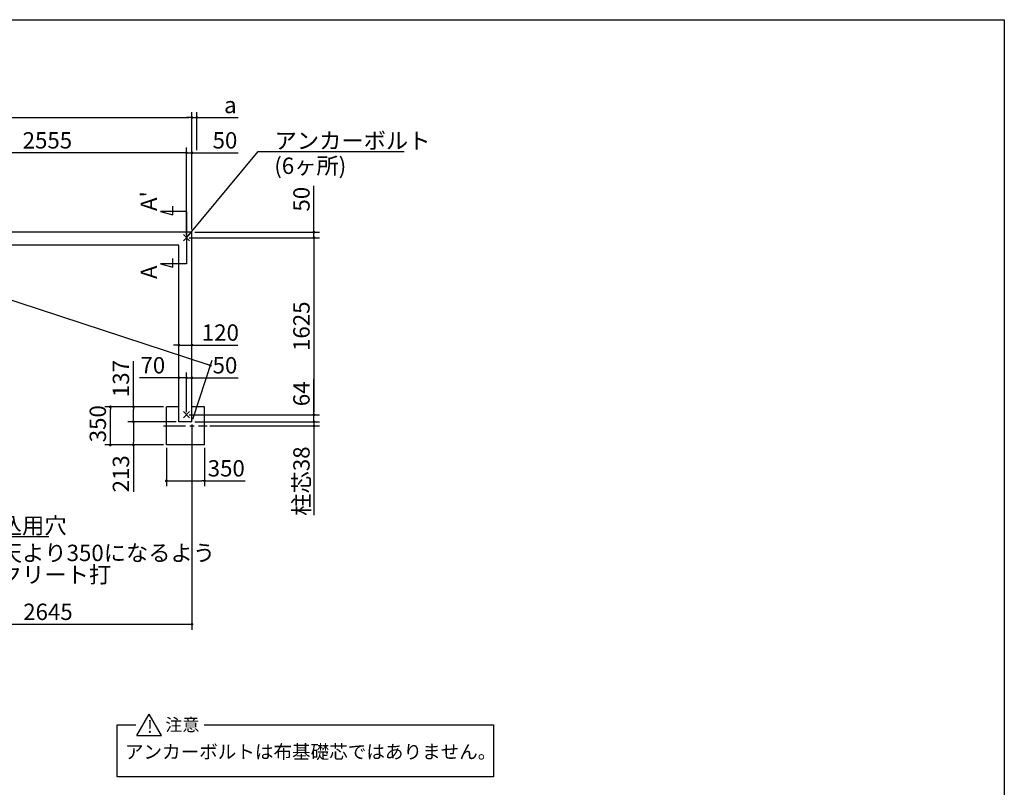
# Model space of a CAD drawing. Extents: x 275 to 20460, y -273 to 13882.
# Drawn here: x 11343 to 20384, y 6840 to 13882 of the extents above; entities that cross this region are included whole.
import ezdxf

# ---------------------------------------------------------------- set-up
doc = ezdxf.new("R2010")
doc.units = 0
doc.header["$LTSCALE"] = 20
doc.header["$PDMODE"] = 3
doc.header["$PDSIZE"] = 2
doc.linetypes.add('CENTER', pattern=[2, 1.25, -0.25, 0.25, -0.25])
doc.layers.get('0').update_dxf_attribs({"linetype": 'CONTINUOUS'})
doc.layers.get('DEFPOINTS').update_dxf_attribs({"linetype": 'CONTINUOUS'})
for name, color, linetype in [('センター', 3, 'CENTER'), ('ブロック', 5, 'CONTINUOUS'), ('仕様書枠', 230, 'CONTINUOUS'), ('寸法', 4, 'CONTINUOUS'), ('文字', 7, 'CONTINUOUS'), ('部品1', 7, 'CONTINUOUS')]:
    doc.layers.add(name, color=color, linetype=linetype)
doc.styles.get("Standard").update_dxf_attribs({"font": 'txt', "bigfont": 'bigfont.shx'})
doc.styles.add('STYLE1', font='isocp.shx', dxfattribs={"bigfont": 'bigfont.shx'})
doc.styles.add('STYLE2', font='txt')
doc.dimstyles.new('INABA_S40', dxfattribs={"dimscale": 40, "dimtxt": 3, "dimasz": 2.5, "dimexe": 1.5, "dimexo": 0.5, "dimgap": 1, "dimtad": 3, "dimdec": 4, "dimdsep": 46, "dimtxsty": 'STANDARD', "dimsah": 1, "dimcen": 0, "dimclrt": 7, "dimadec": 0, "dimazin": 0, "dimtfac": 1, "dimtdec": 4, "dimtix": 1, "dimtmove": 0, "dimatfit": 0, "dimfxl": 1, "dimtolj": 1, "dimtzin": 0, "dimarcsym": 0})
doc.dimstyles.new('INABA_S50G', dxfattribs={"dimscale": 0, "dimtxt": 150, "dimasz": 125, "dimexe": 75, "dimexo": 25, "dimgap": 25, "dimtad": 3, "dimdec": 1, "dimdsep": 46, "dimtxsty": 'STYLE1', "dimblk1": 'DOTSMALL', "dimblk2": 'DOTSMALL', "dimsah": 1, "dimcen": 0, "dimclrt": 7, "dimadec": 0, "dimazin": 0, "dimtfac": 1, "dimtdec": 4, "dimtix": 1, "dimtmove": 0, "dimatfit": 3, "dimldrblk": 'DOTSMALL', "dimfxl": 1, "dimtolj": 1, "dimtzin": 0, "dimarcsym": 0})

# ---------------------------------------------------------------- blocks, each defined once
blk = doc.blocks.new('_DOT')
at = {"color": 0, "linetype": 'ByBlock', "ltscale": 50}
blk.add_line((-0.5, 0), (-1, 0), dxfattribs=at)
at = {"color": 0, "linetype": 'ByBlock', "ltscale": 50, "const_width": 0.5}
blk.add_lwpolyline([(-0.25, 0, 1), (0.25, 0, 1)], format="xyb", close=True, dxfattribs=at)
blk = doc.blocks.new('*D6')
at = {"layer": 'DEFPOINTS', "color": 0, "ltscale": 50}
for p in [(12874.5, 10257.2), (12924.5, 10193.2), (14045, 10193.2)]:
    blk.add_point(p, dxfattribs=at)
at = {"layer": '寸法', "color": 0, "lineweight": -2, "ltscale": 50}
for p, q in [((14045, 10282.2), (14045, 10583.8)), ((12899.5, 10257.2), (14095, 10257.2)), ((14045, 10193.2), (14045, 10257.2)), ((12949.5, 10193.2), (14095, 10193.2)), ((14045, 10168.2), (14045, 10143.2))]:
    blk.add_line(p, q, dxfattribs=at)
at = {"layer": '寸法', "color": 0, "lineweight": -2, "ltscale": 50, "xscale": 25, "yscale": 25, "zscale": 25}
for p, rotation in [((14045, 10257.2), 270), ((14045, 10193.2), 90)]:
    blk.add_blockref('_DOT', p, dxfattribs=dict(at, rotation=rotation))
at = {"layer": '寸法', "color": 7, "ltscale": 50, "insert": (13930, 10449.3), "char_height": 150, "attachment_point": 5, "rotation": 90, "style": 'STYLE1'}
blk.add_mtext('\\A1;64', dxfattribs=at)
blk = doc.blocks.new('*D7')
at = {"layer": 'DEFPOINTS', "color": 0, "ltscale": 50}
for p in [(12874.5, 11882.2), (12924.5, 11932.2), (14045, 11882.2)]:
    blk.add_point(p, dxfattribs=at)
at = {"layer": '寸法', "color": 0, "lineweight": -2, "ltscale": 50}
for p, q in [((14045, 11957.2), (14045, 12357.8)), ((12899.5, 11882.2), (14095, 11882.2)), ((12949.5, 11932.2), (14095, 11932.2)), ((14045, 11882.2), (14045, 11932.2)), ((14045, 11857.2), (14045, 11832.2))]:
    blk.add_line(p, q, dxfattribs=at)
at = {"layer": '寸法', "color": 0, "lineweight": -2, "ltscale": 50, "xscale": 25, "yscale": 25, "zscale": 25}
for p, rotation in [((14045, 11932.2), 270), ((14045, 11882.2), 90)]:
    blk.add_blockref('_DOT', p, dxfattribs=dict(at, rotation=rotation))
at = {"layer": '寸法', "color": 7, "ltscale": 50, "insert": (13930, 12235.3), "char_height": 150, "attachment_point": 5, "rotation": 90, "style": 'STYLE1'}
blk.add_mtext('\\A1;50', dxfattribs=at)
blk = doc.blocks.new('*D8')
at = {"layer": 'DEFPOINTS', "color": 0, "ltscale": 50}
for p in [(12924.5, 12660.3), (12874.5, 11882.2), (12924.5, 11932.2)]:
    blk.add_point(p, dxfattribs=at)
at = {"layer": '寸法', "color": 0, "lineweight": -2, "ltscale": 50}
for p, q in [((12849.5, 12660.3), (12824.5, 12660.3)), ((12874.5, 11907.2), (12874.5, 12710.3)), ((12874.5, 12660.3), (12924.5, 12660.3)), ((12924.5, 11957.2), (12924.5, 12710.3)), ((12949.5, 12660.3), (13350.1, 12660.3))]:
    blk.add_line(p, q, dxfattribs=at)
at = {"layer": '寸法', "color": 0, "lineweight": -2, "ltscale": 50, "xscale": 25, "yscale": 25, "zscale": 25}
blk.add_blockref('_DOT', (12874.5, 12660.3), dxfattribs=at)
at = {"layer": '寸法', "color": 0, "lineweight": -2, "ltscale": 50, "xscale": 25, "yscale": 25, "zscale": 25, "rotation": 180}
blk.add_blockref('_DOT', (12924.5, 12660.3), dxfattribs=at)
at = {"layer": '寸法', "color": 7, "ltscale": 50, "insert": (13227.6, 12775.3), "char_height": 150, "attachment_point": 5, "style": 'STYLE1'}
blk.add_mtext('\\A1;50', dxfattribs=at)
blk = doc.blocks.new('*D11')
at = {"layer": 'DEFPOINTS', "color": 0, "ltscale": 50}
for p in [(12689.4, 9980.2), (13039.4, 9980.2), (13039.4, 9651)]:
    blk.add_point(p, dxfattribs=at)
at = {"layer": '寸法', "color": 0, "lineweight": -2, "ltscale": 50}
for p, q in [((12689.4, 9955.2), (12689.4, 9601)), ((13039.4, 9955.2), (13039.4, 9601)), ((12714.4, 9651), (13014.4, 9651)), ((13039.4, 9651), (13414.5, 9651))]:
    blk.add_line(p, q, dxfattribs=at)
at = {"layer": '寸法', "color": 0, "lineweight": -2, "ltscale": 50, "xscale": 25, "yscale": 25, "zscale": 25, "rotation": 180}
blk.add_blockref('_DOT', (12689.4, 9651), dxfattribs=at)
at = {"layer": '寸法', "color": 0, "lineweight": -2, "ltscale": 50, "xscale": 25, "yscale": 25, "zscale": 25}
blk.add_blockref('_DOT', (13039.4, 9651), dxfattribs=at)
at = {"layer": '寸法', "color": 7, "ltscale": 50, "insert": (13239.4, 9766), "char_height": 150, "attachment_point": 5, "style": 'STYLE1'}
blk.add_mtext('\\A1;350', dxfattribs=at)
blk = doc.blocks.new('*D12')
at = {"layer": 'DEFPOINTS', "color": 0, "ltscale": 50}
for p in [(12175.1, 10330.2), (12689.4, 10330.2), (12689.4, 9980.2)]:
    blk.add_point(p, dxfattribs=at)
at = {"layer": '寸法', "color": 0, "lineweight": -2, "ltscale": 50}
for p, q in [((12664.4, 10330.2), (12125.1, 10330.2)), ((12175.1, 10005.2), (12175.1, 10305.2)), ((12664.4, 9980.2), (12125.1, 9980.2))]:
    blk.add_line(p, q, dxfattribs=at)
at = {"layer": '寸法', "color": 0, "lineweight": -2, "ltscale": 50, "xscale": 25, "yscale": 25, "zscale": 25}
for p, rotation in [((12175.1, 10330.2), 90), ((12175.1, 9980.2), 270)]:
    blk.add_blockref('_DOT', p, dxfattribs=dict(at, rotation=rotation))
at = {"layer": '寸法', "color": 7, "ltscale": 50, "insert": (12060.1, 10175), "char_height": 150, "attachment_point": 5, "rotation": 90, "style": 'STYLE1'}
blk.add_mtext('\\A1;350', dxfattribs=at)
blk = doc.blocks.new('*D13')
at = {"layer": 'DEFPOINTS', "color": 0, "ltscale": 50}
for p in [(12924.5, 10596.6), (12924.5, 10330.2), (12874.5, 10257.2)]:
    blk.add_point(p, dxfattribs=at)
at = {"layer": '寸法', "color": 0, "lineweight": -2, "ltscale": 50}
for p, q in [((12849.5, 10596.6), (12824.5, 10596.6)), ((12874.5, 10282.2), (12874.5, 10646.6)), ((12874.5, 10596.6), (12924.5, 10596.6)), ((12924.5, 10355.2), (12924.5, 10646.6)), ((12949.5, 10596.6), (13350.1, 10596.6))]:
    blk.add_line(p, q, dxfattribs=at)
at = {"layer": '寸法', "color": 0, "lineweight": -2, "ltscale": 50, "xscale": 25, "yscale": 25, "zscale": 25}
blk.add_blockref('_DOT', (12874.5, 10596.6), dxfattribs=at)
at = {"layer": '寸法', "color": 0, "lineweight": -2, "ltscale": 50, "xscale": 25, "yscale": 25, "zscale": 25, "rotation": 180}
blk.add_blockref('_DOT', (12924.5, 10596.6), dxfattribs=at)
at = {"layer": '寸法', "color": 7, "ltscale": 50, "insert": (13227.6, 10711.6), "char_height": 150, "attachment_point": 5, "style": 'STYLE1'}
blk.add_mtext('\\A1;50', dxfattribs=at)
blk = doc.blocks.new('*D14')
at = {"layer": 'DEFPOINTS', "color": 0, "ltscale": 50}
for p in [(12804.5, 10596.6), (12804.5, 10327.2), (12874.5, 10257.2)]:
    blk.add_point(p, dxfattribs=at)
at = {"layer": '寸法', "color": 0, "lineweight": -2, "ltscale": 50}
for p, q in [((12779.5, 10596.6), (12442.6, 10596.6)), ((12804.5, 10352.2), (12804.5, 10646.6)), ((12874.5, 10596.6), (12804.5, 10596.6)), ((12874.5, 10282.2), (12874.5, 10646.6)), ((12899.5, 10596.6), (12924.5, 10596.6))]:
    blk.add_line(p, q, dxfattribs=at)
at = {"layer": '寸法', "color": 0, "lineweight": -2, "ltscale": 50, "xscale": 25, "yscale": 25, "zscale": 25}
blk.add_blockref('_DOT', (12804.5, 10596.6), dxfattribs=at)
at = {"layer": '寸法', "color": 0, "lineweight": -2, "ltscale": 50, "xscale": 25, "yscale": 25, "zscale": 25, "rotation": 180}
blk.add_blockref('_DOT', (12874.5, 10596.6), dxfattribs=at)
at = {"layer": '寸法', "color": 7, "ltscale": 50, "insert": (12565.2, 10711.6), "char_height": 150, "attachment_point": 5, "style": 'STYLE1'}
blk.add_mtext('\\A1;70', dxfattribs=at)
blk = doc.blocks.new('*D18')
at = {"layer": 'DEFPOINTS', "color": 0, "ltscale": 50}
for p in [(12924.5, 12984.4), (12969.5, 12660.3), (12924.5, 11932.2)]:
    blk.add_point(p, dxfattribs=at)
at = {"layer": '寸法', "color": 0, "lineweight": -2, "ltscale": 50}
for p, q in [((12924.5, 11957.2), (12924.5, 13034.4)), ((12969.5, 12685.3), (12969.5, 13034.4)), ((12899.5, 12984.4), (12874.5, 12984.4)), ((12924.5, 12984.4), (12969.5, 12984.4)), ((12994.5, 12984.4), (13349.9, 12984.4))]:
    blk.add_line(p, q, dxfattribs=at)
at = {"layer": '寸法', "color": 0, "lineweight": -2, "ltscale": 50, "xscale": 25, "yscale": 25, "zscale": 25}
blk.add_blockref('_DOT', (12924.5, 12984.4), dxfattribs=at)
at = {"layer": '寸法', "color": 0, "lineweight": -2, "ltscale": 50, "xscale": 25, "yscale": 25, "zscale": 25, "rotation": 180}
blk.add_blockref('_DOT', (12969.5, 12984.4), dxfattribs=at)
at = {"layer": '寸法', "color": 7, "ltscale": 50, "insert": (13277.2, 13099.4), "char_height": 150, "attachment_point": 5, "style": 'STYLE1'}
blk.add_mtext('\\A1;a', dxfattribs=at)
blk = doc.blocks.new('*D19')
at = {"layer": 'DEFPOINTS', "color": 0, "ltscale": 50}
for p in [(12924.5, 10193.2), (13064.4, 10154.7), (14045, 10154.7)]:
    blk.add_point(p, dxfattribs=at)
at = {"layer": '寸法', "color": 0, "lineweight": -2, "ltscale": 50}
for p, q in [((14045, 10218.2), (14045, 10243.2)), ((12949.5, 10193.2), (14095, 10193.2)), ((13089.4, 10154.7), (14095, 10154.7)), ((14045, 10193.2), (14045, 10154.7)), ((14045, 10129.7), (14045, 9335.1))]:
    blk.add_line(p, q, dxfattribs=at)
at = {"layer": '寸法', "color": 0, "lineweight": -2, "ltscale": 50, "xscale": 25, "yscale": 25, "zscale": 25}
for p, rotation in [((14045, 10193.2), 270), ((14045, 10154.7), 90)]:
    blk.add_blockref('_DOT', p, dxfattribs=dict(at, rotation=rotation))
at = {"layer": '寸法', "color": 7, "ltscale": 50, "insert": (13930, 9648.8), "char_height": 150, "attachment_point": 5, "rotation": 90, "style": 'STYLE1'}
blk.add_mtext('\\A1;柱芯38', dxfattribs=at)
blk = doc.blocks.new('*D20')
at = {"layer": 'DEFPOINTS', "color": 0, "ltscale": 50}
for p in [(12924.5, 10896.6), (12804.5, 10778.7), (12924.5, 10775.4)]:
    blk.add_point(p, dxfattribs=at)
at = {"layer": '寸法', "color": 0, "lineweight": -2, "ltscale": 50}
for p, q in [((12804.5, 10803.7), (12804.5, 10946.6)), ((12924.5, 10800.4), (12924.5, 10946.6)), ((12779.5, 10896.6), (12754.5, 10896.6)), ((12804.5, 10896.6), (12924.5, 10896.6)), ((12949.5, 10896.6), (13345.5, 10896.6))]:
    blk.add_line(p, q, dxfattribs=at)
at = {"layer": '寸法', "color": 0, "lineweight": -2, "ltscale": 50, "xscale": 25, "yscale": 25, "zscale": 25}
blk.add_blockref('_DOT', (12804.5, 10896.6), dxfattribs=at)
at = {"layer": '寸法', "color": 0, "lineweight": -2, "ltscale": 50, "xscale": 25, "yscale": 25, "zscale": 25, "rotation": 180}
blk.add_blockref('_DOT', (12924.5, 10896.6), dxfattribs=at)
at = {"layer": '寸法', "color": 7, "ltscale": 50, "insert": (13185.4, 11011.6), "char_height": 150, "attachment_point": 5, "style": 'STYLE1'}
blk.add_mtext('\\A1;120', dxfattribs=at)
blk = doc.blocks.new('*D21')
at = {"layer": 'DEFPOINTS', "color": 0, "ltscale": 50}
for p in [(12689.4, 10330.2), (12387.2, 10193.2), (12804.5, 10193.2)]:
    blk.add_point(p, dxfattribs=at)
at = {"layer": '寸法', "color": 0, "lineweight": -2, "ltscale": 50}
for p, q in [((12387.2, 10330.2), (12387.2, 10749.5)), ((12664.4, 10330.2), (12337.2, 10330.2)), ((12387.2, 10218.2), (12387.2, 10305.2)), ((12779.5, 10193.2), (12337.2, 10193.2))]:
    blk.add_line(p, q, dxfattribs=at)
at = {"layer": '寸法', "color": 0, "lineweight": -2, "ltscale": 50, "xscale": 25, "yscale": 25, "zscale": 25}
for p, rotation in [((12387.2, 10330.2), 90), ((12387.2, 10193.2), 270)]:
    blk.add_blockref('_DOT', p, dxfattribs=dict(at, rotation=rotation))
at = {"layer": '寸法', "color": 7, "ltscale": 50, "insert": (12272.2, 10589.5), "char_height": 150, "attachment_point": 5, "rotation": 90, "style": 'STYLE1'}
blk.add_mtext('\\A1;137', dxfattribs=at)
blk = doc.blocks.new('*D22')
at = {"layer": 'DEFPOINTS', "color": 0, "ltscale": 50}
for p in [(12804.5, 10193.2), (12387.2, 9980.2), (12689.4, 9980.2)]:
    blk.add_point(p, dxfattribs=at)
at = {"layer": '寸法', "color": 0, "lineweight": -2, "ltscale": 50}
for p, q in [((12779.5, 10193.2), (12337.2, 10193.2)), ((12387.2, 10168.2), (12387.2, 10005.2)), ((12664.4, 9980.2), (12337.2, 9980.2)), ((12387.2, 9980.2), (12387.2, 9550.3))]:
    blk.add_line(p, q, dxfattribs=at)
at = {"layer": '寸法', "color": 0, "lineweight": -2, "ltscale": 50, "xscale": 25, "yscale": 25, "zscale": 25}
for p, rotation in [((12387.2, 10193.2), 90), ((12387.2, 9980.2), 270)]:
    blk.add_blockref('_DOT', p, dxfattribs=dict(at, rotation=rotation))
at = {"layer": '寸法', "color": 7, "ltscale": 50, "insert": (12272.2, 9715.3), "char_height": 150, "attachment_point": 5, "rotation": 90, "style": 'STYLE1'}
blk.add_mtext('\\A1;213', dxfattribs=at)
blk = doc.blocks.new('*D25')
at = {"layer": 'DEFPOINTS', "color": 0, "ltscale": 50}
for p in [(12874.5, 11882.2), (12874.5, 10257.2), (14045, 10257.2)]:
    blk.add_point(p, dxfattribs=at)
at = {"layer": '寸法', "color": 0, "lineweight": -2, "ltscale": 50}
for p, q in [((12899.5, 11882.2), (14095, 11882.2)), ((14045, 11857.2), (14045, 10282.2)), ((12899.5, 10257.2), (14095, 10257.2))]:
    blk.add_line(p, q, dxfattribs=at)
at = {"layer": '寸法', "color": 0, "lineweight": -2, "ltscale": 50, "xscale": 25, "yscale": 25, "zscale": 25}
for p, rotation in [((14045, 11882.2), 90), ((14045, 10257.2), 270)]:
    blk.add_blockref('_DOT', p, dxfattribs=dict(at, rotation=rotation))
at = {"layer": '寸法', "color": 7, "ltscale": 50, "insert": (13929.9, 11069.7), "char_height": 150, "attachment_point": 5, "rotation": 90, "style": 'STYLE1'}
blk.add_mtext('\\A1;1625', dxfattribs=at)
blk = doc.blocks.new('*D26')
at = {"layer": 'DEFPOINTS', "color": 0, "ltscale": 50}
for p in [(10319.5, 12660.3), (10319.5, 11882.2), (12874.5, 11882.2)]:
    blk.add_point(p, dxfattribs=at)
at = {"layer": '寸法', "color": 0, "lineweight": -2, "ltscale": 50}
for p, q in [((10319.5, 11907.2), (10319.5, 12710.3)), ((12849.5, 12660.3), (10344.5, 12660.3)), ((12874.5, 11907.2), (12874.5, 12710.3))]:
    blk.add_line(p, q, dxfattribs=at)
at = {"layer": '寸法', "color": 0, "lineweight": -2, "ltscale": 50, "xscale": 25, "yscale": 25, "zscale": 25, "rotation": 180}
blk.add_blockref('_DOT', (10319.5, 12660.3), dxfattribs=at)
at = {"layer": '寸法', "color": 0, "lineweight": -2, "ltscale": 50, "xscale": 25, "yscale": 25, "zscale": 25}
blk.add_blockref('_DOT', (12874.5, 12660.3), dxfattribs=at)
at = {"layer": '寸法', "color": 7, "ltscale": 50, "insert": (11597, 12775.3), "char_height": 150, "attachment_point": 5, "style": 'STYLE1'}
blk.add_mtext('\\A1;2555', dxfattribs=at)
blk = doc.blocks.new('_DOTSMALL')
at = {"color": 0, "linetype": 'ByBlock', "ltscale": 50, "const_width": 0.5}
blk.add_lwpolyline([(-0.0625, 0, 1), (0.0625, 0, 1)], format="xyb", close=True, dxfattribs=at)
blk = doc.blocks.new('*D29')
at = {"layer": 'DEFPOINTS', "color": 0, "ltscale": 50}
for p in [(12924.5, 10193.2), (10279.5, 9509.2), (10279.5, 8334.4)]:
    blk.add_point(p, dxfattribs=at)
at = {"layer": '寸法', "color": 0, "lineweight": -2, "ltscale": 50}
for p, q in [((12924.5, 10168.2), (12924.5, 8284.4)), ((10279.5, 9484.2), (10279.5, 8284.4)), ((12899.5, 8334.4), (10304.5, 8334.4))]:
    blk.add_line(p, q, dxfattribs=at)
at = {"layer": '寸法', "color": 0, "lineweight": -2, "ltscale": 50, "xscale": 25, "yscale": 25, "zscale": 25, "rotation": 180}
blk.add_blockref('_DOT', (10279.5, 8334.4), dxfattribs=at)
at = {"layer": '寸法', "color": 0, "lineweight": -2, "ltscale": 50, "xscale": 25, "yscale": 25, "zscale": 25}
blk.add_blockref('_DOT', (12924.5, 8334.4), dxfattribs=at)
at = {"layer": '寸法', "color": 7, "ltscale": 50, "insert": (11602, 8449.4), "char_height": 150, "attachment_point": 5, "style": 'STYLE1'}
blk.add_mtext('\\A1;2645', dxfattribs=at)
blk = doc.blocks.new('*D30')
at = {"layer": 'DEFPOINTS', "color": 0, "ltscale": 50}
for p in [(12924.5, 12984.4), (7634.5, 11932.2), (12924.5, 11932.2)]:
    blk.add_point(p, dxfattribs=at)
at = {"layer": '寸法', "color": 0, "lineweight": -2, "ltscale": 50}
for p, q in [((7634.5, 11957.2), (7634.5, 13034.4)), ((12924.5, 11957.2), (12924.5, 13034.4)), ((7659.5, 12984.4), (12899.5, 12984.4))]:
    blk.add_line(p, q, dxfattribs=at)
at = {"layer": '寸法', "color": 0, "lineweight": -2, "ltscale": 50, "xscale": 25, "yscale": 25, "zscale": 25, "rotation": 180}
blk.add_blockref('_DOT', (7634.5, 12984.4), dxfattribs=at)
at = {"layer": '寸法', "color": 0, "lineweight": -2, "ltscale": 50, "xscale": 25, "yscale": 25, "zscale": 25}
blk.add_blockref('_DOT', (12924.5, 12984.4), dxfattribs=at)
at = {"layer": '寸法', "color": 7, "ltscale": 50, "insert": (10279.5, 13099.4), "char_height": 150, "attachment_point": 5, "style": 'STYLE1'}
blk.add_mtext('\\A1;5290', dxfattribs=at)
blk = doc.blocks.new('*D31')
at = {"layer": 'DEFPOINTS', "color": 0, "ltscale": 50}
for p in [(7634.5, 11932.2), (13094.3, 10709.8), (12924.5, 10193.2)]:
    blk.add_point(p, dxfattribs=at)
at = {"layer": '寸法', "color": 0, "lineweight": -2, "ltscale": 50}
for p, q in [((7642.3, 11956), (7819.9, 12496.3)), ((7828.1, 12441), (13070.6, 10717.6)), ((12932.3, 10217), (13109.9, 10757.3))]:
    blk.add_line(p, q, dxfattribs=at)
at = {"layer": '寸法', "color": 0, "lineweight": -2, "ltscale": 50, "xscale": 25, "yscale": 25, "zscale": 25}
for p, rotation in [((7804.3, 12448.8), 161.8025756216202), ((13094.3, 10709.8), 341.8025756216202)]:
    blk.add_blockref('_DOT', p, dxfattribs=dict(at, rotation=rotation))
at = {"layer": '寸法', "color": 7, "ltscale": 50, "insert": (10836.3, 11573.2), "char_height": 150, "attachment_point": 5, "rotation": 341.80258, "style": 'STYLE1'}
blk.add_mtext('\\A1;5568.5', dxfattribs=at)

msp = doc.modelspace()

# ---------------------------------------------------------------- linework, layer by layer
at = {"layer": 'センター', "ltscale": 8}
msp.add_line((12664.372, 10154.711), (13064.372, 10154.711), dxfattribs=at)
at = {"layer": 'ブロック', "color": 0, "ltscale": 50}
for p, q in [((12924.5, 11932.211), (7634.5, 11932.211)), ((12924.5, 10193.211), (12924.5, 11932.211)), ((12804.5, 11812.211), (7754.5, 11812.211)), ((12804.5, 10193.211), (12804.5, 11812.211)), ((12689.374, 9980.211), (12689.374, 10330.211)), ((12804.5, 10330.211), (12689.374, 10330.211)), ((13039.374, 10330.211), (12924.5, 10330.211)), ((13039.374, 9980.211), (13039.374, 10330.211)), ((12924.5, 10193.211), (12804.5, 10193.211)), ((13039.374, 9980.211), (12689.374, 9980.211))]:
    msp.add_line(p, q, dxfattribs=at)
at = {"layer": '仕様書枠', "ltscale": 50}
for p, q in [((275, 13882), (20384, 13882)), ((20384, 13882), (20384, 0)), ((12845.683, 11853.394), (12903.317, 11911.028)), ((12845.683, 11911.028), (12903.317, 11853.394)), ((12845.683, 10228.394), (12903.317, 10286.028)), ((12845.683, 10286.028), (12903.317, 10228.394))]:
    msp.add_line(p, q, dxfattribs=at)
at = {"layer": '寸法', "ltscale": 50}
for p, q in [((12874.5, 12122.211), (12634.5, 12122.211)), ((12634.5, 12122.211), (12750.411, 12091.153)), ((12750.411, 12091.153), (12750.411, 12171.153)), ((12874.5, 12122.211), (12874.5, 11642.211)), ((12750.411, 11611.153), (12750.411, 11691.153)), ((12874.5, 11642.211), (12634.5, 11642.211)), ((12634.5, 11642.211), (12750.411, 11611.153))]:
    msp.add_line(p, q, dxfattribs=at)
at = {"layer": '部品1', "ltscale": 50}
for p, q in [((12419.641, 7315.539), (12532.168, 7510.44)), ((12644.694, 7315.539), (12532.168, 7510.44)), ((12238.45, 6936.302), (12238.45, 7412.99)), ((12238.45, 7412.99), (12409.534, 7412.99)), ((13036.212, 7412.99), (15693.221, 7412.99)), ((15693.221, 7412.99), (15693.221, 6936.302)), ((12419.641, 7315.539), (12644.694, 7315.539)), ((15693.221, 6936.302), (12238.45, 6936.302))]:
    msp.add_line(p, q, dxfattribs=at)

# ---------------------------------------------------------------- texts
at = {"layer": '寸法', "color": 7, "ltscale": 50, "char_height": 150, "attachment_point": 1, "style": 'STYLE1'}
for s, insert in [('アンカーボルト', (13682.405, 12847.261)), ('\\A1;柱埋込用穴', (10750.401, 9316.409))]:
    msp.add_mtext(s, dxfattribs=dict(at, insert=insert))
at = {"layer": '寸法', "color": 0, "ltscale": 50, "insert": (13680.39, 12616.809), "char_height": 150, "attachment_point": 1, "style": 'STYLE1'}
msp.add_mtext('(6ヶ所)', dxfattribs=at)
at = {"layer": '寸法', "color": 7, "ltscale": 50, "insert": (10750.401, 9065.128), "char_height": 150, "attachment_point": 1, "line_spacing_factor": 0.8, "style": 'STYLE1'}
msp.add_mtext('基礎天より350になるよう\\Pコンクリート打', dxfattribs=at)
at = {"layer": '文字', "ltscale": 50, "style": 'STYLE1'}
for s, p in [("A'", (12603.284, 12126.953)), ('A', (12604.958, 11502.912))]:
    msp.add_text(s, height=150, rotation=90, dxfattribs=at).set_placement(p)
at = {"layer": '部品1', "ltscale": 50, "style": 'STYLE2'}
for s, height, p in [('!', 114.583, (12513.418, 7339.543)), ('注意', 114.5833, (12680.266, 7356.283)), ('アンカーボルトは布基礎芯ではありません。', 125, (12308.899, 7102.943))]:
    msp.add_text(s, height=height, dxfattribs=at).set_placement(p)

# ---------------------------------------------------------------- dimensions: what is measured, and where the dimension line sits
at = {"layer": '寸法', "ltscale": 50}
dim = msp.add_linear_dim(base=(12924.5, 12984.418), p1=(7634.5, 11932.211), p2=(12924.5, 11932.211), dimstyle='INABA_S40', override={"dimscale": 50, "dimasz": 0.5, "dimexe": 1, "dimgap": 0.8, "dimdec": 2, "dimtxsty": 'STYLE1', "dimblk1": 'DOT', "dimblk2": 'DOT', "dimtdec": 2, "dimatfit": 3}, dxfattribs=at)
dim.commit()
dim.dimension.update_dxf_attribs({"geometry": '*D30', "text_midpoint": (10279.5, 13099.432)})
for base, p1, p2, angle, text, picture, middle in [((12924.5, 12984.418), (12969.5, 12660.266), (12924.5, 11932.211), 180, 'a', '*D18', (13277.218, 12984.418)), ((14044.955, 10154.711), (12924.5, 10193.211), (13064.372, 10154.711), 90, '柱芯38', '*D19', (14044.955, 9648.802))]:
    dim = msp.add_linear_dim(base=base, p1=p1, p2=p2, angle=angle, text=text, dimstyle='INABA_S40', override={"dimscale": 50, "dimasz": 0.5, "dimexe": 1, "dimgap": 0.8, "dimdec": 2, "dimtxsty": 'STYLE1', "dimblk1": 'DOT', "dimblk2": 'DOT', "dimtdec": 2, "dimatfit": 3}, dxfattribs=at)
    dim.commit()
    dim.dimension.update_dxf_attribs({"geometry": picture, "text_midpoint": middle, "dimtype": 160})
for base, p1, p2, angle, picture, middle in [((10319.5, 12660.266), (12874.5, 11882.211), (10319.5, 11882.211), 180, '*D26', (11597, 12775.281)), ((14044.955, 10257.211), (12874.5, 11882.211), (12874.5, 10257.211), 270, '*D25', (13929.94, 11069.711)), ((10279.5, 8334.397), (12924.5, 10193.211), (10279.5, 9509.235), 180, '*D29', (11602, 8449.411))]:
    dim = msp.add_linear_dim(base=base, p1=p1, p2=p2, angle=angle, dimstyle='INABA_S40', override={"dimscale": 50, "dimasz": 0.5, "dimexe": 1, "dimgap": 0.8, "dimdec": 2, "dimtxsty": 'STYLE1', "dimblk1": 'DOT', "dimblk2": 'DOT', "dimtdec": 2, "dimatfit": 3}, dxfattribs=at)
    dim.commit()
    dim.dimension.update_dxf_attribs({"geometry": picture, "text_midpoint": middle})
for base, p1, p2, picture, middle in [((12924.5, 12660.266), (12874.5, 11882.211), (12924.5, 11932.211), '*D8', (13227.568, 12660.266)), ((12804.5, 10596.615), (12874.5, 10257.211), (12804.5, 10327.211), '*D14', (12565.2, 10596.615)), ((12924.5, 10596.615), (12874.5, 10257.211), (12924.5, 10330.211), '*D13', (13227.568, 10596.615))]:
    dim = msp.add_linear_dim(base=base, p1=p1, p2=p2, dimstyle='INABA_S40', override={"dimscale": 50, "dimasz": 0.5, "dimexe": 1, "dimgap": 0.8, "dimdec": 2, "dimtxsty": 'STYLE1', "dimblk1": 'DOT', "dimblk2": 'DOT', "dimtdec": 2, "dimatfit": 3}, dxfattribs=at)
    dim.commit()
    dim.dimension.update_dxf_attribs({"geometry": picture, "text_midpoint": middle, "dimtype": 160})
for base, p1, p2, angle, override, picture, middle, dimtype in [((13094.331, 10709.833), (7634.5, 11932.211), (12924.5, 10193.211), 341.8025756, {"dimscale": 50, "dimasz": 0.5, "dimexe": 1, "dimgap": 0.8, "dimdec": 1, "dimtxsty": 'STYLE1', "dimblk1": 'DOT', "dimblk2": 'DOT', "dimtdec": 2, "dimatfit": 3}, '*D31', (10800.391, 11463.928), 161), ((14044.955, 11882.211), (12924.5, 11932.211), (12874.5, 11882.211), 90, {"dimscale": 50, "dimasz": 0.5, "dimexe": 1, "dimgap": 0.8, "dimdec": 2, "dimtxsty": 'STYLE1', "dimblk1": 'DOT', "dimblk2": 'DOT', "dimtdec": 2, "dimatfit": 3}, '*D7', (14044.955, 12235.279), 160), ((12924.5, 10896.632), (12804.5, 10778.696), (12924.5, 10775.395), 180, {"dimscale": 50, "dimasz": 0.5, "dimexe": 1, "dimgap": 0.8, "dimdec": 2, "dimtxsty": 'STYLE1', "dimblk1": 'DOT', "dimblk2": 'DOT', "dimtdec": 2, "dimatfit": 3}, '*D20', (13185.409, 10896.632), 160), ((12387.193, 10193.211), (12689.374, 10330.211), (12804.5, 10193.211), 90, {"dimscale": 50, "dimasz": 0.5, "dimexe": 1, "dimgap": 0.8, "dimdec": 2, "dimtxsty": 'STYLE1', "dimblk1": 'DOT', "dimblk2": 'DOT', "dimtdec": 2, "dimatfit": 3}, '*D21', (12387.193, 10589.529), 160), ((14044.955, 10193.211), (12874.5, 10257.211), (12924.5, 10193.211), 90, {"dimscale": 50, "dimasz": 0.5, "dimexe": 1, "dimgap": 0.8, "dimdec": 2, "dimtxsty": 'STYLE1', "dimblk1": 'DOT', "dimblk2": 'DOT', "dimtdec": 2, "dimatfit": 3}, '*D6', (14044.955, 10449.292), 160), ((12175.096, 10330.211), (12689.374, 9980.211), (12689.374, 10330.211), 90, {"dimscale": 50, "dimasz": 0.5, "dimexe": 1, "dimgap": 0.8, "dimdec": 2, "dimtxsty": 'STYLE1', "dimblk1": 'DOT', "dimblk2": 'DOT', "dimtdec": 2, "dimatfit": 3}, '*D12', (12175.096, 10174.976), 160), ((12387.193, 9980.211), (12804.5, 10193.211), (12689.374, 9980.211), 90, {"dimscale": 50, "dimasz": 0.5, "dimexe": 1, "dimgap": 0.8, "dimdec": 2, "dimtxsty": 'STYLE1', "dimblk1": 'DOT', "dimblk2": 'DOT', "dimtdec": 2, "dimatfit": 3}, '*D22', (12387.193, 9715.325), 160), ((13039.374, 9650.984), (12689.374, 9980.211), (13039.374, 9980.211), 180, {"dimscale": 50, "dimasz": 0.5, "dimexe": 1, "dimgap": 0.8, "dimdec": 2, "dimtxsty": 'STYLE1', "dimblk1": 'DOT', "dimblk2": 'DOT', "dimtdec": 2, "dimatfit": 3}, '*D11', (13239.433, 9650.984), 160)]:
    dim = msp.add_linear_dim(base=base, p1=p1, p2=p2, angle=angle, dimstyle='INABA_S40', override=override, dxfattribs=at)
    dim.commit()
    dim.dimension.update_dxf_attribs({"geometry": picture, "text_midpoint": middle, "dimtype": dimtype})

# ---------------------------------------------------------------- leaders
at = {"layer": '寸法', "ltscale": 50, "has_arrowhead": 0, "annotation_type": 0, "has_hookline": 1, "hookline_direction": 0}
for points, text_width in [([(12874.5, 11882.211), (13532.405, 12672.261), (13657.405, 12672.261)], 1190), ([(10372.07, 10106.075), (10600.401, 9141.409), (10725.401, 9141.409)], 860)]:
    msp.add_leader(points, dimstyle='INABA_S50G', override={"dimscale": 1}, dxfattribs=dict(at, text_width=text_width))

doc.saveas('drawing.dxf')
